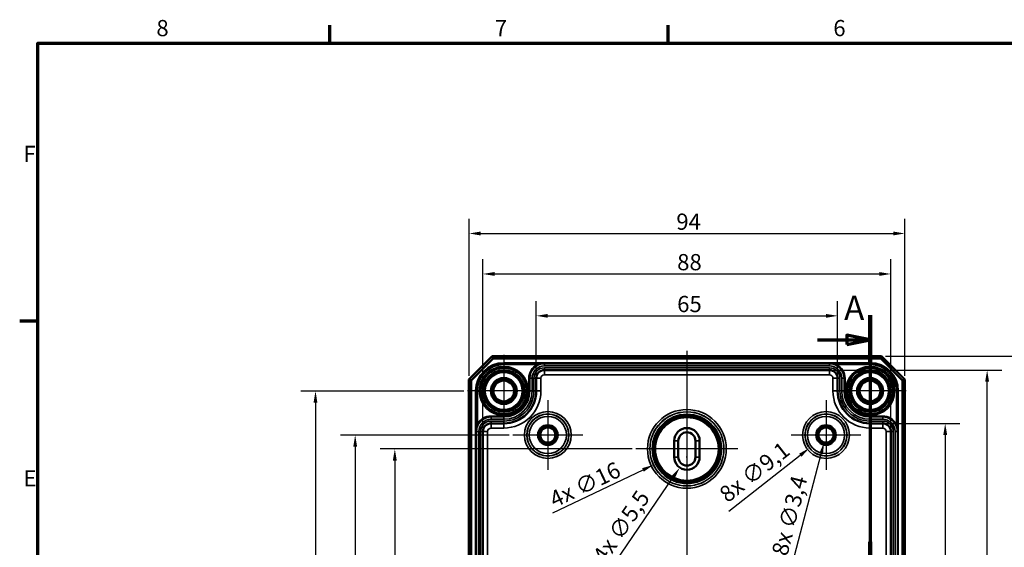
# Model space of a CAD drawing. Units: millimetres. Extents: x 16 to 588, y 6 to 415.
# Drawn here: x 16 to 228, y 301 to 415 of the extents above; entities that cross this region are included whole.
import ezdxf

# ---------------------------------------------------------------- set-up
doc = ezdxf.new("R2010")
doc.units = ezdxf.units.MM
doc.layers.get('0').update_dxf_attribs({"lineweight": 25})
for name, color, linetype, lineweight in [('Bemaßung (ISO)', 7, 'Continuous', 25), ('Mittellinie (ISO)', 7, 'Continuous', 25), ('Mittelpunktmarkierung (ISO)', 7, 'Continuous', 25), ('Rahmen (ISO)', 7, 'Continuous', 70), ('Schnittlinie (ISO)', 7, 'Continuous', 70), ('Sichtbar (ISO)', 7, 'Continuous', 50), ('Sichtbar schmal (ISO)', 7, 'Continuous', 35)]:
    doc.layers.add(name, color=color, linetype=linetype, lineweight=lineweight)
doc.styles.add('Bezeichnungstext (DIN)', font='isocpeur.ttf')
doc.styles.add('Notiztext (DIN)', font='isocpeur.ttf')
doc.dimstyles.new('Standard (DIN)', dxfattribs={"dimtxt": 3.5, "dimasz": 2.5, "dimexe": 3.175, "dimexo": 0.8, "dimgap": 0.8, "dimtad": 1, "dimrnd": 1e-08, "dimtxsty": 'Notiztext (DIN)', "dimcen": 0.09, "dimdle": 10, "dimclrd": 256, "dimclre": 256, "dimclrt": 256, "dimadec": 0, "dimazin": 0, "dimtfac": 1, "dimtmove": 0, "dimatfit": 3, "dimfxl": 1, "dimtolj": 1, "dimtzin": 0, "dimlwd": -1, "dimlwe": -1, "dimarcsym": 0})

# ---------------------------------------------------------------- blocks, each defined once
blk = doc.blocks.new('Ränder Vorgaberahmen')
at = {"layer": 'Rahmen (ISO)'}
for p, q in [((83, 410), (83, 413.9)), ((156, 410), (156, 413.9)), ((20, 350), (16.1, 350))]:
    blk.add_line(p, q, dxfattribs=at)
at = {"layer": 'Rahmen (ISO)', "flags": 128}
blk.add_lwpolyline([(20, 10), (20, 410), (584, 410), (584, 10), (20, 10)], dxfattribs=at)
at = {"layer": 'Rahmen (ISO)', "char_height": 3.5, "attachment_point": 7, "style": 'Notiztext (DIN)'}
for s, insert in [('8', (45.58, 410.4)), ('7', (118.58, 410.4)), ('6', (191.58, 410.4)), ('F', (16.93, 383.25)), ('E', (16.93, 313.25))]:
    blk.add_mtext(s, dxfattribs=dict(at, insert=insert))
blk = doc.blocks.new('2DTransSchnitt0')
at = {"layer": 'Schnittlinie (ISO)', "linetype": 'Continuous'}
for p, q in [((199.51, 351.33), (199.51, 291.71)), ((199.51, 345.98), (194.51, 346.98)), ((194.51, 346.98), (194.51, 344.98)), ((188.17, 345.98), (194.51, 345.98)), ((194.51, 345.98), (199.51, 345.98)), ((194.51, 344.98), (199.51, 345.98)), ((199.51, 291.71), (185.01, 291.71)), ((185.01, 291.71), (185.01, 252.79)), ((185.01, 252.79), (190.01, 252.79)), ((190.01, 252.79), (190.01, 203.44)), ((190.01, 207.5), (185.01, 208.5)), ((185.01, 208.5), (185.01, 206.5)), ((179.21, 207.5), (185.01, 207.5)), ((185.01, 207.5), (190.01, 207.5)), ((185.01, 206.5), (190.01, 207.5))]:
    blk.add_line(p, q, dxfattribs=at)
at = {"layer": 'Schnittlinie (ISO)', "linetype": 'Continuous', "lineweight": 140}
for p, q in [((199.51, 351.33), (199.51, 340.62)), ((199.51, 302.41), (199.51, 291.71)), ((199.51, 291.71), (185.01, 291.71)), ((185.01, 291.71), (185.01, 282.47)), ((185.01, 262.03), (185.01, 252.79)), ((185.01, 252.79), (190.01, 252.79)), ((190.01, 252.79), (190.01, 244.65)), ((190.01, 211.57), (190.01, 203.44))]:
    blk.add_line(p, q, dxfattribs=at)
at = {"layer": 'Schnittlinie (ISO)', "linetype": 'Continuous', "flags": 128}
for points in [[(194.51, 344.98), (199.51, 345.98), (194.51, 346.98), (194.51, 344.98)], [(185.01, 206.5), (190.01, 207.5), (185.01, 208.5), (185.01, 206.5)]]:
    blk.add_lwpolyline(points, dxfattribs=at)
at = {"layer": 'Schnittlinie (ISO)'}
for points in [[(194.51, 344.98), (199.51, 345.98), (194.51, 346.98), (194.51, 344.98)], [(185.01, 206.5), (190.01, 207.5), (185.01, 208.5), (185.01, 206.5)]]:
    blk.add_solid(points, dxfattribs=at)
at = {"layer": 'Schnittlinie (ISO)', "char_height": 5.25, "attachment_point": 7, "style": 'Bezeichnungstext (DIN)'}
for insert in [(193.92, 348.6), (179.76, 200.19)]:
    blk.add_mtext('A', dxfattribs=dict(at, insert=insert))
blk = doc.blocks.new('*D7')
at = {"layer": 'Bemaßung (ISO)', "transparency": 16777216}
for p, q in [((127.51, 338.49), (127.51, 354.33)), ((192.51, 338.49), (192.51, 354.33)), ((130.01, 351.16), (190.01, 351.16))]:
    blk.add_line(p, q, dxfattribs=at)
for points in [[(130.01, 351.57), (130.01, 350.74), (127.51, 351.16)], [(190.01, 351.57), (190.01, 350.74), (192.51, 351.16)]]:
    blk.add_solid(points, dxfattribs=at)
at = {"layer": 'Defpoints', "color": 0, "transparency": 16777216}
for p in [(192.51, 351.16), (127.51, 337.69), (192.51, 337.69)]:
    blk.add_point(p, dxfattribs=at)
at = {"layer": 'Bemaßung (ISO)', "transparency": 16777216, "insert": (157.91, 355.46), "char_height": 3.5, "attachment_point": 1, "style": 'Notiztext (DIN)'}
blk.add_mtext('\\A1;65', dxfattribs=at)
blk = doc.blocks.new('*D8')
at = {"layer": 'Bemaßung (ISO)', "transparency": 16777216}
for p, q in [((116.01, 326.99), (116.01, 363.37)), ((204.01, 326.99), (204.01, 363.37)), ((118.51, 360.19), (201.51, 360.19))]:
    blk.add_line(p, q, dxfattribs=at)
for points in [[(118.51, 360.61), (118.51, 359.78), (116.01, 360.19)], [(201.51, 360.61), (201.51, 359.78), (204.01, 360.19)]]:
    blk.add_solid(points, dxfattribs=at)
at = {"layer": 'Defpoints', "color": 0, "transparency": 16777216}
for p in [(204.01, 360.19), (116.01, 326.19), (204.01, 326.19)]:
    blk.add_point(p, dxfattribs=at)
at = {"layer": 'Bemaßung (ISO)', "transparency": 16777216, "insert": (157.91, 364.49), "char_height": 3.5, "attachment_point": 1, "style": 'Notiztext (DIN)'}
blk.add_mtext('\\A1;88', dxfattribs=at)
blk = doc.blocks.new('*D9')
at = {"layer": 'Bemaßung (ISO)', "transparency": 16777216}
for p, q in [((113.01, 338.24), (113.01, 372.1)), ((207.01, 338.24), (207.01, 372.1)), ((115.51, 368.93), (204.51, 368.93))]:
    blk.add_line(p, q, dxfattribs=at)
for points in [[(115.51, 369.34), (115.51, 368.51), (113.01, 368.93)], [(204.51, 369.34), (204.51, 368.51), (207.01, 368.93)]]:
    blk.add_solid(points, dxfattribs=at)
at = {"layer": 'Defpoints', "color": 0, "transparency": 16777216}
for p in [(207.01, 368.93), (113.01, 337.44), (207.01, 337.44)]:
    blk.add_point(p, dxfattribs=at)
at = {"layer": 'Bemaßung (ISO)', "transparency": 16777216, "insert": (157.73, 373.23), "char_height": 3.5, "attachment_point": 1, "style": 'Notiztext (DIN)'}
blk.add_mtext('\\A1;94', dxfattribs=at)
blk = doc.blocks.new('*D10')
at = {"layer": 'Bemaßung (ISO)', "transparency": 16777216}
for p, q in [((203.06, 327.94), (218.89, 327.94)), ((215.72, 325.44), (215.72, 229.44)), ((203.06, 226.94), (218.89, 226.94))]:
    blk.add_line(p, q, dxfattribs=at)
for points in [[(215.3, 325.44), (216.14, 325.44), (215.72, 327.94)], [(215.3, 229.44), (216.14, 229.44), (215.72, 226.94)]]:
    blk.add_solid(points, dxfattribs=at)
at = {"layer": 'Defpoints', "color": 0, "transparency": 16777216}
for p in [(202.26, 327.94), (202.26, 226.94), (215.72, 226.94)]:
    blk.add_point(p, dxfattribs=at)
at = {"layer": 'Bemaßung (ISO)', "transparency": 16777216, "insert": (211.42, 274.82), "char_height": 3.5, "attachment_point": 1, "rotation": 90, "style": 'Notiztext (DIN)'}
blk.add_mtext('\\A1;101', dxfattribs=at)
blk = doc.blocks.new('*D11')
at = {"layer": 'Bemaßung (ISO)', "transparency": 16777216}
for p, q in [((191.56, 339.44), (227.93, 339.44)), ((224.76, 217.95), (224.76, 336.94)), ((191.56, 215.45), (227.93, 215.45))]:
    blk.add_line(p, q, dxfattribs=at)
for points in [[(224.34, 336.94), (225.18, 336.94), (224.76, 339.44)], [(224.34, 217.95), (225.18, 217.95), (224.76, 215.45)]]:
    blk.add_solid(points, dxfattribs=at)
at = {"layer": 'Defpoints', "color": 0, "transparency": 16777216}
for p in [(190.76, 339.44), (224.76, 339.44), (190.76, 215.45)]:
    blk.add_point(p, dxfattribs=at)
at = {"layer": 'Bemaßung (ISO)', "transparency": 16777216, "insert": (220.46, 274.29), "char_height": 3.5, "attachment_point": 1, "rotation": 90, "style": 'Notiztext (DIN)'}
blk.add_mtext('\\A1;124', dxfattribs=at)
blk = doc.blocks.new('*D12')
at = {"layer": 'Bemaßung (ISO)', "transparency": 16777216}
for p, q in [((202.81, 342.44), (237.3, 342.44)), ((234.13, 339.94), (234.13, 214.94)), ((202.81, 212.44), (237.3, 212.44))]:
    blk.add_line(p, q, dxfattribs=at)
for points in [[(233.71, 339.94), (234.54, 339.94), (234.13, 342.44)], [(233.71, 214.94), (234.54, 214.94), (234.13, 212.44)]]:
    blk.add_solid(points, dxfattribs=at)
at = {"layer": 'Defpoints', "color": 0, "transparency": 16777216}
for p in [(202.01, 342.44), (202.01, 212.44), (234.13, 212.44)]:
    blk.add_point(p, dxfattribs=at)
at = {"layer": 'Bemaßung (ISO)', "transparency": 16777216, "insert": (229.83, 274.47), "char_height": 3.5, "attachment_point": 1, "rotation": 90, "style": 'Notiztext (DIN)'}
blk.add_mtext('\\A1;130', dxfattribs=at)
blk = doc.blocks.new('*D14')
at = {"layer": 'Bemaßung (ISO)', "transparency": 16777216}
for p, q in [((148.21, 322.44), (93.84, 322.44)), ((97.01, 319.94), (97.01, 234.94)), ((148.21, 232.44), (93.84, 232.44))]:
    blk.add_line(p, q, dxfattribs=at)
for points in [[(96.59, 319.94), (97.43, 319.94), (97.01, 322.44)], [(96.59, 234.94), (97.43, 234.94), (97.01, 232.44)]]:
    blk.add_solid(points, dxfattribs=at)
at = {"layer": 'Defpoints', "color": 0, "transparency": 16777216}
for p in [(149.01, 322.44), (97.01, 232.44), (149.01, 232.44)]:
    blk.add_point(p, dxfattribs=at)
at = {"layer": 'Bemaßung (ISO)', "transparency": 16777216, "insert": (92.71, 275.34), "char_height": 3.5, "attachment_point": 1, "rotation": 90, "style": 'Notiztext (DIN)'}
blk.add_mtext('\\A1;90', dxfattribs=at)
blk = doc.blocks.new('*D15')
at = {"layer": 'Bemaßung (ISO)', "transparency": 16777216}
for p, q in [((121.66, 325.44), (85.29, 325.44)), ((88.46, 322.94), (88.46, 231.94)), ((121.66, 229.44), (85.29, 229.44))]:
    blk.add_line(p, q, dxfattribs=at)
for points in [[(88.05, 322.94), (88.88, 322.94), (88.46, 325.44)], [(88.05, 231.94), (88.88, 231.94), (88.46, 229.44)]]:
    blk.add_solid(points, dxfattribs=at)
at = {"layer": 'Defpoints', "color": 0, "transparency": 16777216}
for p in [(122.46, 325.44), (88.46, 229.44), (122.46, 229.44)]:
    blk.add_point(p, dxfattribs=at)
at = {"layer": 'Bemaßung (ISO)', "transparency": 16777216, "insert": (84.16, 275.34), "char_height": 3.5, "attachment_point": 1, "rotation": 90, "style": 'Notiztext (DIN)'}
blk.add_mtext('\\A1;96', dxfattribs=at)
blk = doc.blocks.new('*D16')
at = {"layer": 'Bemaßung (ISO)', "transparency": 16777216}
for p, q in [((111.91, 334.94), (76.72, 334.94)), ((79.9, 332.44), (79.9, 222.44)), ((111.91, 219.94), (76.72, 219.94))]:
    blk.add_line(p, q, dxfattribs=at)
for points in [[(79.48, 332.44), (80.31, 332.44), (79.9, 334.94)], [(79.48, 222.44), (80.31, 222.44), (79.9, 219.94)]]:
    blk.add_solid(points, dxfattribs=at)
at = {"layer": 'Defpoints', "color": 0, "transparency": 16777216}
for p in [(112.71, 334.94), (79.9, 219.94), (112.71, 219.94)]:
    blk.add_point(p, dxfattribs=at)
at = {"layer": 'Bemaßung (ISO)', "transparency": 16777216, "insert": (75.6, 274.82), "char_height": 3.5, "attachment_point": 1, "rotation": 90, "style": 'Notiztext (DIN)'}
blk.add_mtext('\\A1;115', dxfattribs=at)
blk = doc.blocks.new('*D21')
at = {"layer": 'Bemaßung (ISO)', "transparency": 16777216}
for p, q in [((159.92, 322.44), (160.1, 322.44)), ((160.01, 322.35), (160.01, 322.53)), ((131.1, 308.63), (150.54, 317.92))]:
    blk.add_line(p, q, dxfattribs=at)
blk.add_solid([(150.36, 318.29), (150.72, 317.54), (152.79, 319)], dxfattribs=at)
at = {"layer": 'Defpoints', "color": 0, "transparency": 16777216}
for p in [(167.23, 325.89), (152.79, 319)]:
    blk.add_point(p, dxfattribs=at)
at = {"layer": 'Bemaßung (ISO)', "transparency": 16777216, "insert": (129.97, 312.86), "char_height": 3.5, "attachment_point": 1, "rotation": 25.5351, "style": 'Notiztext (DIN)'}
blk.add_mtext('\\A1;\\fISOCPEUR|b0|i0;\\H3.5000;4x ∅16', dxfattribs=at)
blk = doc.blocks.new('*D22')
at = {"layer": 'Bemaßung (ISO)', "transparency": 16777216}
for p, q in [((159.92, 320.69), (160.1, 320.69)), ((160.01, 320.6), (160.01, 320.78)), ((143.13, 295.95), (157.05, 316.36))]:
    blk.add_line(p, q, dxfattribs=at)
blk.add_solid([(156.71, 316.59), (157.4, 316.12), (158.46, 318.42)], dxfattribs=at)
at = {"layer": 'Defpoints', "color": 0, "transparency": 16777216}
for p in [(161.56, 322.96), (158.46, 318.42)]:
    blk.add_point(p, dxfattribs=at)
at = {"layer": 'Bemaßung (ISO)', "transparency": 16777216, "insert": (139.45, 299.42), "char_height": 3.5, "attachment_point": 1, "rotation": 55.7063, "style": 'Notiztext (DIN)'}
blk.add_mtext('\\A1;\\fISOCPEUR|b0|i0;\\H3.5000;4x ∅5,5', dxfattribs=at)
blk = doc.blocks.new('*D23')
at = {"layer": 'Bemaßung (ISO)', "transparency": 16777216}
for p, q in [((189.92, 325.44), (190.1, 325.44)), ((190.01, 325.35), (190.01, 325.53)), ((169.08, 309.01), (184.47, 321.09))]:
    blk.add_line(p, q, dxfattribs=at)
blk.add_solid([(184.21, 321.42), (184.72, 320.76), (186.43, 322.64)], dxfattribs=at)
at = {"layer": 'Defpoints', "color": 0, "transparency": 16777216}
for p in [(193.58, 328.25), (186.43, 322.64)]:
    blk.add_point(p, dxfattribs=at)
at = {"layer": 'Bemaßung (ISO)', "transparency": 16777216, "insert": (166.62, 313.44), "char_height": 3.5, "attachment_point": 1, "rotation": 38.1375, "style": 'Notiztext (DIN)'}
blk.add_mtext('\\A1;\\fISOCPEUR|b0|i0;\\H3.5000;8x ∅9,1', dxfattribs=at)
blk = doc.blocks.new('*D24')
at = {"layer": 'Bemaßung (ISO)', "transparency": 16777216}
for p, q in [((189.92, 325.44), (190.1, 325.44)), ((190.01, 325.35), (190.01, 325.53)), ((182.88, 298), (188.95, 321.38))]:
    blk.add_line(p, q, dxfattribs=at)
blk.add_solid([(188.55, 321.48), (189.36, 321.27), (189.58, 323.8)], dxfattribs=at)
at = {"layer": 'Defpoints', "color": 0, "transparency": 16777216}
for p in [(190.44, 327.09), (189.58, 323.8)]:
    blk.add_point(p, dxfattribs=at)
at = {"layer": 'Bemaßung (ISO)', "transparency": 16777216, "insert": (178.24, 300.03), "char_height": 3.5, "attachment_point": 1, "rotation": 75.442, "style": 'Notiztext (DIN)'}
blk.add_mtext('\\A1;\\fISOCPEUR|b0|i0;\\H3.5000;8x ∅3,4', dxfattribs=at)

msp = doc.modelspace()

# ---------------------------------------------------------------- linework, layer by layer
at = {"layer": 'Mittellinie (ISO)', "linetype": 'Continuous'}
msp.add_line((160.009, 343.6041), (160.009, 211.7883), dxfattribs=at)
at = {"layer": 'Mittelpunktmarkierung (ISO)', "linetype": 'Continuous'}
for p, q in [((120.509, 342.7411), (120.509, 327.1446)), ((199.509, 342.7411), (199.509, 327.1446)), ((128.3073, 334.9428), (112.7108, 334.9428)), ((160.009, 333.4411), (160.009, 311.4446)), ((207.3073, 334.9428), (191.7108, 334.9428)), ((130.009, 332.9885), (130.009, 317.8972)), ((190.009, 332.9885), (190.009, 317.8972)), ((137.5547, 325.4428), (122.4634, 325.4428)), ((197.5547, 325.4428), (182.4634, 325.4428)), ((171.0073, 322.4428), (149.0108, 322.4428))]:
    msp.add_line(p, q, dxfattribs=at)
at = {"layer": 'Sichtbar (ISO)'}
for p, q in [((118.009, 342.4428), (113.009, 337.4428)), ((113.509, 337.2357), (118.2161, 341.9428)), ((202.009, 342.4428), (118.009, 342.4428)), ((118.009, 342.4428), (118.2161, 341.9428)), ((118.2161, 341.9428), (201.8019, 341.9428)), ((202.009, 342.4428), (201.8019, 341.9428)), ((201.8019, 341.9428), (206.509, 337.2357)), ((207.009, 337.4428), (202.009, 342.4428)), ((127.509, 337.6901), (127.509, 334.9428)), ((190.759, 339.4401), (129.259, 339.4401)), ((192.509, 334.9428), (192.509, 337.6901)), ((113.009, 337.4428), (113.009, 217.4428)), ((113.009, 337.4428), (113.509, 337.2357)), ((113.509, 217.65), (113.509, 337.2357)), ((207.009, 337.4428), (206.509, 337.2357)), ((206.509, 337.2357), (206.509, 217.65)), ((207.009, 217.4428), (207.009, 337.4428)), ((120.509, 327.9428), (117.7618, 327.9428)), ((202.2562, 327.9428), (199.509, 327.9428)), ((116.0118, 326.1928), (116.0118, 228.6928)), ((204.0062, 228.6928), (204.0062, 326.1928)), ((157.259, 320.6928), (157.259, 324.1928)), ((158.159, 320.6928), (158.159, 324.1928)), ((161.859, 324.1928), (161.859, 320.6928)), ((162.759, 324.1928), (162.759, 320.6928))]:
    msp.add_line(p, q, dxfattribs=at)
for centre, radius in [((120.509, 334.9428), 5.004), ((199.509, 334.9428), 5.004), ((120.509, 334.9428), 4.488), ((120.509, 334.9428), 4.188), ((120.509, 334.9428), 4.15), ((120.509, 334.9428), 4.0653), ((120.509, 334.9428), 2.8), ((199.509, 334.9428), 4.488), ((199.509, 334.9428), 4.188), ((199.509, 334.9428), 4.15), ((199.509, 334.9428), 4.0653), ((199.509, 334.9428), 2.8), ((120.509, 334.9428), 2.5), ((120.509, 334.9428), 2.25), ((199.509, 334.9428), 2.5), ((199.509, 334.9428), 2.25), ((130.009, 325.4428), 1.9913), ((130.009, 325.4428), 1.7), ((130.009, 325.4428), 1.6345), ((190.009, 325.4428), 1.9913), ((190.009, 325.4428), 1.7), ((190.009, 325.4428), 1.6345)]:
    msp.add_circle(centre, radius, dxfattribs=at)
for centre, radius, start, end in [((129.259, 337.6901), 1.75, 90, 180), ((190.759, 337.6901), 1.75, 0, 90), ((120.509, 334.9428), 7, 270, 0), ((199.509, 334.9428), 7, 180, 270), ((117.7618, 326.1928), 1.75, 90, 180), ((202.2562, 326.1928), 1.75, 0, 90), ((160.009, 324.1928), 2.75, 0, 180), ((160.009, 324.1928), 1.85, 0, 180), ((160.009, 320.6928), 2.75, 180, 0), ((160.009, 320.6928), 1.85, 180, 0)]:
    msp.add_arc(centre, radius, start, end, dxfattribs=at)
at = {"layer": 'Sichtbar schmal (ISO)'}
for p, q in [((120.509, 340.8422), (120.509, 341.0422)), ((199.509, 341.0422), (120.509, 341.0422)), ((120.509, 340.8422), (199.509, 340.8422)), ((120.509, 340.8422), (120.509, 340.8408)), ((120.509, 340.8408), (120.509, 340.6408)), ((129.259, 340.8408), (120.509, 340.8408)), ((120.509, 340.6408), (127.6743, 340.6408)), ((127.769, 340.4646), (127.6743, 340.6408)), ((129.259, 340.8408), (129.259, 340.8373)), ((129.259, 340.8373), (129.259, 340.3373)), ((190.759, 340.8373), (129.259, 340.8373)), ((129.259, 340.3373), (190.759, 340.3373)), ((190.759, 339.9429), (129.259, 339.9429)), ((129.259, 339.9429), (129.259, 339.4429)), ((199.509, 340.8408), (190.759, 340.8408)), ((190.759, 340.8408), (190.759, 340.8373)), ((190.759, 340.8373), (190.759, 340.3373)), ((190.759, 339.9429), (190.759, 339.4429)), ((192.2491, 340.4646), (192.3437, 340.6408)), ((192.3437, 340.6408), (199.509, 340.6408)), ((199.509, 341.0422), (199.509, 340.8422)), ((199.509, 340.8422), (199.509, 340.8408)), ((199.509, 340.8408), (199.509, 340.6408)), ((126.1097, 337.6901), (125.9097, 337.6901)), ((125.9097, 337.6901), (125.9097, 334.9428)), ((126.1097, 334.9428), (126.1097, 337.6901)), ((126.1097, 337.6901), (126.1118, 337.6901)), ((126.1118, 337.6901), (126.1118, 334.9428)), ((126.1118, 337.6901), (126.6118, 337.6901)), ((126.6118, 334.9428), (126.6118, 337.6901)), ((127.0062, 337.6901), (127.0062, 334.9428)), ((127.0062, 337.6901), (127.5062, 337.6901)), ((127.5062, 334.9428), (127.5062, 337.6901)), ((127.509, 337.6901), (127.5062, 337.6901)), ((128.509, 337.6901), (127.509, 337.6901)), ((128.509, 334.9428), (128.509, 337.6901)), ((129.259, 339.4429), (190.759, 339.4429)), ((129.259, 339.4401), (129.259, 339.4429)), ((129.259, 338.4401), (129.259, 339.4401)), ((129.259, 338.4401), (190.759, 338.4401)), ((190.759, 339.4401), (190.759, 339.4429)), ((190.759, 338.4401), (190.759, 339.4401)), ((191.509, 337.6901), (191.509, 334.9428)), ((191.509, 337.6901), (192.509, 337.6901)), ((192.509, 337.6901), (192.5118, 337.6901)), ((193.0118, 337.6901), (192.5118, 337.6901)), ((192.5118, 337.6901), (192.5118, 334.9428)), ((193.0118, 334.9428), (193.0118, 337.6901)), ((193.9062, 337.6901), (193.4062, 337.6901)), ((193.4062, 337.6901), (193.4062, 334.9428)), ((193.9062, 334.9428), (193.9062, 337.6901)), ((193.9083, 337.6901), (193.9062, 337.6901)), ((193.9083, 337.6901), (194.1083, 337.6901)), ((193.9083, 337.6901), (193.9083, 334.9428)), ((194.1083, 334.9428), (194.1083, 337.6901)), ((114.6097, 334.9428), (114.4097, 334.9428)), ((114.4097, 334.9428), (114.4097, 219.9428)), ((114.6097, 219.9428), (114.6097, 334.9428)), ((114.6097, 334.9428), (114.6111, 334.9428)), ((114.6111, 334.9428), (114.8111, 334.9428)), ((114.6111, 334.9428), (114.6111, 326.1928)), ((114.8111, 327.7775), (114.8111, 334.9428)), ((126.1097, 334.9428), (125.9097, 334.9428)), ((126.1097, 334.9428), (126.1118, 334.9428)), ((126.1118, 334.9428), (126.6118, 334.9428)), ((127.0062, 334.9428), (127.5062, 334.9428)), ((127.509, 334.9428), (127.5062, 334.9428)), ((128.509, 334.9428), (127.509, 334.9428)), ((191.509, 334.9428), (192.509, 334.9428)), ((192.509, 334.9428), (192.5118, 334.9428)), ((193.0118, 334.9428), (192.5118, 334.9428)), ((193.9062, 334.9428), (193.4062, 334.9428)), ((193.9083, 334.9428), (193.9062, 334.9428)), ((193.9083, 334.9428), (194.1083, 334.9428)), ((205.2069, 334.9428), (205.2069, 327.7775)), ((205.4069, 334.9428), (205.2069, 334.9428)), ((205.4069, 326.1928), (205.4069, 334.9428)), ((205.4083, 334.9428), (205.4069, 334.9428)), ((205.4083, 334.9428), (205.6083, 334.9428)), ((205.4083, 334.9428), (205.4083, 219.9428)), ((205.6083, 219.9428), (205.6083, 334.9428)), ((117.7618, 329.3422), (117.7618, 329.5422)), ((120.509, 329.5422), (117.7618, 329.5422)), ((117.7618, 329.3422), (120.509, 329.3422)), ((117.7618, 329.3422), (117.7618, 329.34)), ((120.509, 329.34), (117.7618, 329.34)), ((117.7618, 329.34), (117.7618, 328.8401)), ((120.509, 329.3422), (120.509, 329.5422)), ((120.509, 329.3422), (120.509, 329.34)), ((120.509, 329.34), (120.509, 328.8401)), ((199.509, 329.3422), (199.509, 329.5422)), ((202.2562, 329.5422), (199.509, 329.5422)), ((199.509, 329.3422), (202.2562, 329.3422)), ((199.509, 329.3422), (199.509, 329.34)), ((202.2562, 329.34), (199.509, 329.34)), ((199.509, 329.34), (199.509, 328.8401)), ((202.2562, 329.3422), (202.2562, 329.5422)), ((202.2562, 329.3422), (202.2562, 329.34)), ((202.2562, 329.34), (202.2562, 328.8401)), ((114.9873, 327.6829), (114.8111, 327.7775)), ((117.7618, 328.8401), (120.509, 328.8401)), ((120.509, 328.4456), (117.7618, 328.4456)), ((117.7618, 328.4456), (117.7618, 327.9456)), ((117.7618, 327.9456), (120.509, 327.9456)), ((117.7618, 327.9428), (117.7618, 327.9456)), ((117.7618, 326.9428), (117.7618, 327.9428)), ((120.509, 328.4456), (120.509, 327.9456)), ((120.509, 327.9428), (120.509, 327.9456)), ((120.509, 326.9428), (120.509, 327.9428)), ((199.509, 328.8401), (202.2562, 328.8401)), ((202.2562, 328.4456), (199.509, 328.4456)), ((199.509, 328.4456), (199.509, 327.9456)), ((199.509, 327.9456), (202.2562, 327.9456)), ((199.509, 327.9428), (199.509, 327.9456)), ((199.509, 326.9428), (199.509, 327.9428)), ((202.2562, 328.4456), (202.2562, 327.9456)), ((202.2562, 327.9428), (202.2562, 327.9456)), ((202.2562, 326.9428), (202.2562, 327.9428)), ((205.0307, 327.6829), (205.2069, 327.7775)), ((114.6111, 326.1928), (114.6146, 326.1928)), ((114.6146, 326.1928), (115.1146, 326.1928)), ((114.6146, 326.1928), (114.6146, 228.6928)), ((115.1146, 228.6928), (115.1146, 326.1928)), ((115.509, 326.1928), (115.509, 228.6928)), ((116.009, 326.1928), (115.509, 326.1928)), ((116.009, 228.6928), (116.009, 326.1928)), ((116.0118, 326.1928), (116.009, 326.1928)), ((116.0118, 326.1928), (117.0118, 326.1928)), ((117.0118, 228.6928), (117.0118, 326.1928)), ((117.7618, 326.9428), (120.509, 326.9428)), ((199.509, 326.9428), (202.2562, 326.9428)), ((203.0062, 326.1928), (203.0062, 228.6928)), ((203.0062, 326.1928), (204.0062, 326.1928)), ((204.0062, 326.1928), (204.009, 326.1928)), ((204.509, 326.1928), (204.009, 326.1928)), ((204.009, 326.1928), (204.009, 228.6928)), ((204.509, 228.6928), (204.509, 326.1928)), ((205.4034, 326.1928), (204.9034, 326.1928)), ((204.9034, 326.1928), (204.9034, 228.6928)), ((205.4034, 228.6928), (205.4034, 326.1928)), ((205.4069, 326.1928), (205.4034, 326.1928)), ((157.259, 324.1928), (158.159, 324.1928)), ((162.759, 324.1928), (161.859, 324.1928)), ((157.259, 320.6928), (158.159, 320.6928)), ((162.759, 320.6928), (161.859, 320.6928))]:
    msp.add_line(p, q, dxfattribs=at)
for centre, radius in [((120.509, 334.9428), 5.2983), ((120.509, 334.9428), 5.0983), ((199.509, 334.9428), 5.2983), ((199.509, 334.9428), 5.0983), ((130.009, 325.4428), 5.0457), ((130.009, 325.4428), 4.5457), ((130.009, 325.4428), 4.5063), ((130.009, 325.4428), 4.0063), ((160.009, 322.4428), 8.4983), ((160.009, 322.4428), 7.9983), ((160.009, 322.4428), 7.9825), ((160.009, 322.4428), 7.4825), ((160.009, 322.4428), 7.201), ((160.009, 322.4428), 7.001), ((160.009, 322.4428), 6.978), ((160.009, 322.4428), 6.778), ((190.009, 325.4428), 5.0457), ((190.009, 325.4428), 4.5457), ((190.009, 325.4428), 4.5063), ((190.009, 325.4428), 4.0063), ((130.009, 325.4428), 2.1983), ((130.009, 325.4428), 1.9983), ((190.009, 325.4428), 2.1983), ((190.009, 325.4428), 1.9983)]:
    msp.add_circle(centre, radius, dxfattribs=at)
for centre, radius, start, end in [((120.509, 334.9428), 6.0993, 90, 180), ((120.509, 334.9428), 5.8993, 90, 180), ((120.509, 334.9428), 5.8979, 90, 180), ((120.509, 334.9428), 5.6979, 90, 180), ((120.509, 334.9428), 5, 80, 350), ((129.259, 337.6901), 3.3493, 118.238185, 180), ((129.259, 337.6901), 3.1493, 118.238185, 180), ((129.259, 337.6901), 3.1472, 90, 180), ((129.259, 337.6901), 2.6472, 90, 180), ((129.259, 337.6901), 2.2528, 90, 180), ((190.759, 337.6901), 3.1472, 0, 90), ((190.759, 337.6901), 2.6472, 0, 90), ((190.759, 337.6901), 2.2528, 0, 90), ((190.759, 337.6901), 3.1493, 0, 61.761815), ((190.759, 337.6901), 3.3493, 0, 61.761815), ((199.509, 334.9428), 5, 80, 350), ((199.509, 334.9428), 6.0993, 0, 90), ((199.509, 334.9428), 5.8993, 0, 90), ((199.509, 334.9428), 5.8979, 0, 90), ((199.509, 334.9428), 5.6979, 0, 90), ((129.259, 337.6901), 1.7528, 90, 180), ((129.259, 337.6901), 0.75, 90, 180), ((190.759, 337.6901), 1.7528, 0, 90), ((190.759, 337.6901), 0.75, 0, 90), ((120.509, 334.9428), 5.4007, 270, 0), ((120.509, 334.9428), 5.6007, 270, 0), ((120.509, 334.9428), 5.6028, 270, 0), ((120.509, 334.9428), 6.1028, 270, 0), ((120.509, 334.9428), 6.4972, 270, 0), ((120.509, 334.9428), 6.9972, 270, 0), ((120.509, 334.9428), 8, 270, 0), ((199.509, 334.9428), 8, 180, 270), ((199.509, 334.9428), 6.9972, 180, 270), ((199.509, 334.9428), 6.4972, 180, 270), ((199.509, 334.9428), 6.1028, 180, 270), ((199.509, 334.9428), 5.6028, 180, 270), ((199.509, 334.9428), 5.6007, 180, 270), ((199.509, 334.9428), 5.4007, 180, 270), ((117.7618, 326.1928), 3.1472, 90, 180), ((117.7618, 326.1928), 3.3493, 90, 151.761815), ((117.7618, 326.1928), 3.1493, 90, 151.761815), ((202.2562, 326.1928), 3.3493, 28.238185, 90), ((202.2562, 326.1928), 3.1493, 28.238185, 90), ((202.2562, 326.1928), 3.1472, 0, 90), ((117.7618, 326.1928), 2.6472, 90, 180), ((117.7618, 326.1928), 2.2528, 90, 180), ((117.7618, 326.1928), 1.7528, 90, 180), ((202.2562, 326.1928), 2.6472, 0, 90), ((202.2562, 326.1928), 2.2528, 0, 90), ((202.2562, 326.1928), 1.7528, 0, 90), ((117.7618, 326.1928), 0.75, 90, 180), ((202.2562, 326.1928), 0.75, 0, 90)]:
    msp.add_arc(centre, radius, start, end, dxfattribs=at)
for points, knots in [([(129.259, 340.8408), (129.0608, 340.8406), (128.8608, 340.8317), (128.4668, 340.7958), (128.273, 340.7692), (127.9437, 340.7073), (127.8068, 340.6763), (127.6743, 340.6408)], [-0.170129112, -0.170129112, -0.170129112, -0.170129112, -0.107200133, -0.107200133, -0.045116179, -0.045116179, 0, 0, 0, 0]), ([(127.769, 340.4646), (127.8935, 340.5315), (128.0223, 340.5898), (128.3319, 340.7062), (128.5141, 340.7562), (128.8846, 340.8237), (129.0726, 340.8405), (129.259, 340.8408)], [0, 0, 0, 0, 0.045116179, 0.045116179, 0.107200133, 0.107200133, 0.170129112, 0.170129112, 0.170129112, 0.170129112]), ([(192.3437, 340.6408), (192.2112, 340.6763), (192.0743, 340.7073), (191.714, 340.7751), (191.4879, 340.8043), (191.0931, 340.8343), (190.9255, 340.8407), (190.759, 340.8408)], [-0.169278713, -0.169278713, -0.169278713, -0.169278713, -0.124162534, -0.124162534, -0.051976648, -0.051976648, 0.0008504, 0.0008504, 0.0008504, 0.0008504]), ([(190.759, 340.8408), (190.9155, 340.8406), (191.0731, 340.8287), (191.4444, 340.7721), (191.657, 340.7172), (191.9958, 340.5898), (192.1245, 340.5315), (192.2491, 340.4646)], [-0.0008504, -0.0008504, -0.0008504, -0.0008504, 0.051976648, 0.051976648, 0.124162534, 0.124162534, 0.169278713, 0.169278713, 0.169278713, 0.169278713]), ([(114.8111, 327.7775), (114.7755, 327.645), (114.7445, 327.5081), (114.6768, 327.1478), (114.6476, 326.9218), (114.6175, 326.5269), (114.6112, 326.3593), (114.6111, 326.1928)], [-0.169278713, -0.169278713, -0.169278713, -0.169278713, -0.124162534, -0.124162534, -0.051976648, -0.051976648, 0.0008504, 0.0008504, 0.0008504, 0.0008504]), ([(114.6111, 326.1928), (114.6113, 326.3493), (114.6232, 326.507), (114.6798, 326.8782), (114.7347, 327.0908), (114.8621, 327.4296), (114.9204, 327.5583), (114.9873, 327.6829)], [-0.0008504, -0.0008504, -0.0008504, -0.0008504, 0.051976648, 0.051976648, 0.124162534, 0.124162534, 0.169278713, 0.169278713, 0.169278713, 0.169278713]), ([(205.0307, 327.6829), (205.0976, 327.5583), (205.1559, 327.4296), (205.2724, 327.12), (205.3224, 326.9378), (205.3899, 326.5673), (205.4067, 326.3793), (205.4069, 326.1928)], [0, 0, 0, 0, 0.045116179, 0.045116179, 0.107200133, 0.107200133, 0.170129112, 0.170129112, 0.170129112, 0.170129112]), ([(205.4069, 326.1928), (205.4068, 326.3911), (205.3979, 326.591), (205.362, 326.9851), (205.3354, 327.1789), (205.2735, 327.5081), (205.2425, 327.645), (205.2069, 327.7775)], [-0.170129112, -0.170129112, -0.170129112, -0.170129112, -0.107200133, -0.107200133, -0.045116179, -0.045116179, 0, 0, 0, 0])]:
    msp.add_open_spline(points, degree=3, knots=knots, dxfattribs=at)

# ---------------------------------------------------------------- block references
msp.add_blockref('Ränder Vorgaberahmen', (0, 0))
at = {"layer": 'Schnittlinie (ISO)'}
msp.add_blockref('2DTransSchnitt0', (0, 0), dxfattribs=at)

# ---------------------------------------------------------------- dimensions: what is measured, and where the dimension line sits
at = {"layer": 'Bemaßung (ISO)'}
for base, p1, p2, angle, override, picture, middle in [((207.009, 368.9259), (113.009, 337.4428), (207.009, 337.4428), 180, {"dimgap": 0.8, "dimdec": 2, "dimtol": 0, "dimlim": 0, "dimtp": 0, "dimtm": 0, "dimtdec": 2, "dimtofl": 0, "dimatfit": 1}, '*D9', (160.009, 368.9259)), ((204.0062, 360.1928), (116.0118, 326.1928), (204.0062, 326.1928), 180, {"dimgap": 0.8, "dimdec": 1, "dimtol": 0, "dimlim": 0, "dimtp": 0, "dimtm": 0, "dimtdec": 2, "dimtofl": 0, "dimatfit": 1}, '*D8', (160.009, 360.1928)), ((192.509, 351.1563), (127.509, 337.6901), (192.509, 337.6901), 180, {"dimgap": 0.8, "dimdec": 2, "dimtol": 0, "dimlim": 0, "dimtp": 0, "dimtm": 0, "dimtdec": 2, "dimtofl": 0, "dimatfit": 1}, '*D7', (160.009, 351.1563)), ((234.1261, 212.4428), (202.009, 342.4428), (202.009, 212.4428), 90, {"dimgap": 0.8, "dimdec": 2, "dimtol": 0, "dimlim": 0, "dimtp": 0, "dimtm": 0, "dimtdec": 2, "dimtofl": 0, "dimatfit": 1}, '*D12', (234.1261, 277.4428)), ((224.759, 339.4401), (190.759, 215.4456), (190.759, 339.4401), 270, {"dimgap": 0.8, "dimdec": 1, "dimtol": 0, "dimlim": 0, "dimtp": 0, "dimtm": 0, "dimtdec": 2, "dimtofl": 0, "dimatfit": 1}, '*D11', (224.759, 277.4428)), ((79.8982, 219.9428), (112.7108, 334.9428), (112.7108, 219.9428), 90, {"dimgap": 0.8, "dimdec": 2, "dimtol": 0, "dimlim": 0, "dimtp": 0, "dimtm": 0, "dimtdec": 2, "dimtofl": 0, "dimatfit": 1}, '*D16', (79.8982, 277.4428)), ((215.7192, 226.9428), (202.2562, 327.9428), (202.2562, 226.9428), 90, {"dimgap": 0.8, "dimdec": 2, "dimtol": 0, "dimlim": 0, "dimtp": 0, "dimtm": 0, "dimtdec": 2, "dimtofl": 0, "dimatfit": 1}, '*D10', (215.7192, 277.4428)), ((88.4634, 229.4428), (122.4634, 325.4428), (122.4634, 229.4428), 90, {"dimgap": 0.8, "dimdec": 2, "dimtol": 0, "dimlim": 0, "dimtp": 0, "dimtm": 0, "dimtdec": 2, "dimtofl": 0, "dimatfit": 1}, '*D15', (88.4634, 277.4428)), ((97.0108, 232.4428), (149.0108, 322.4428), (149.0108, 232.4428), 90, {"dimgap": 0.8, "dimdec": 2, "dimtol": 0, "dimlim": 0, "dimtp": 0, "dimtm": 0, "dimtdec": 2, "dimtofl": 0, "dimatfit": 1}, '*D14', (97.0108, 277.4428))]:
    dim = msp.add_linear_dim(base=base, p1=p1, p2=p2, angle=angle, dimstyle='Standard (DIN)', override=override, dxfattribs=at)
    dim.commit()
    dim.dimension.update_dxf_attribs({"geometry": picture, "text_midpoint": middle, "dimtype": 160})
for p1, p2, text, override, picture, middle in [((193.5843, 328.25), (186.4337, 322.6357), '\\fISOCPEUR|b0|i0;\\H3.5000;8x <>', {"dimgap": 0.8, "dimdec": 1, "dimlfac": 1, "dimtol": 0, "dimlim": 0, "dimtp": 0, "dimtm": 0, "dimtdec": 2, "dimtofl": 0}, '*D23', (175.5589, 314.0972)), ((190.4363, 327.0883), (189.5817, 323.7974), '\\fISOCPEUR|b0|i0;\\H3.5000;8x <>', {"dimgap": 0.8, "dimdec": 2, "dimlfac": 1, "dimtol": 0, "dimlim": 0, "dimtp": 0, "dimtm": 0, "dimtdec": 2, "dimtofl": 0}, '*D24', (185.0837, 306.4774)), ((167.226, 325.8906), (152.792, 318.9951), '\\fISOCPEUR|b0|i0;\\H3.5000;4x <>', {"dimgap": 0.8, "dimdec": 2, "dimlfac": 1, "dimtol": 0, "dimlim": 0, "dimtp": 0, "dimtm": 0, "dimtdec": 2, "dimtofl": 0}, '*D21', (138.1378, 311.9944)), ((161.5585, 322.9648), (158.4596, 318.4209), '\\fISOCPEUR|b0|i0;\\H3.5000;4x <>', {"dimgap": 0.8, "dimdec": 2, "dimlfac": 1, "dimtol": 0, "dimlim": 0, "dimtp": 0, "dimtm": 0, "dimtdec": 2, "dimtofl": 0}, '*D22', (148.0686, 303.1847))]:
    dim = msp.add_diameter_dim_2p(p1=p1, p2=p2, text=text, dimstyle='Standard (DIN)', override=override, dxfattribs=at)
    dim.commit()
    dim.dimension.update_dxf_attribs({"geometry": picture, "text_midpoint": middle, "dimtype": 163})

doc.saveas('drawing.dxf')
